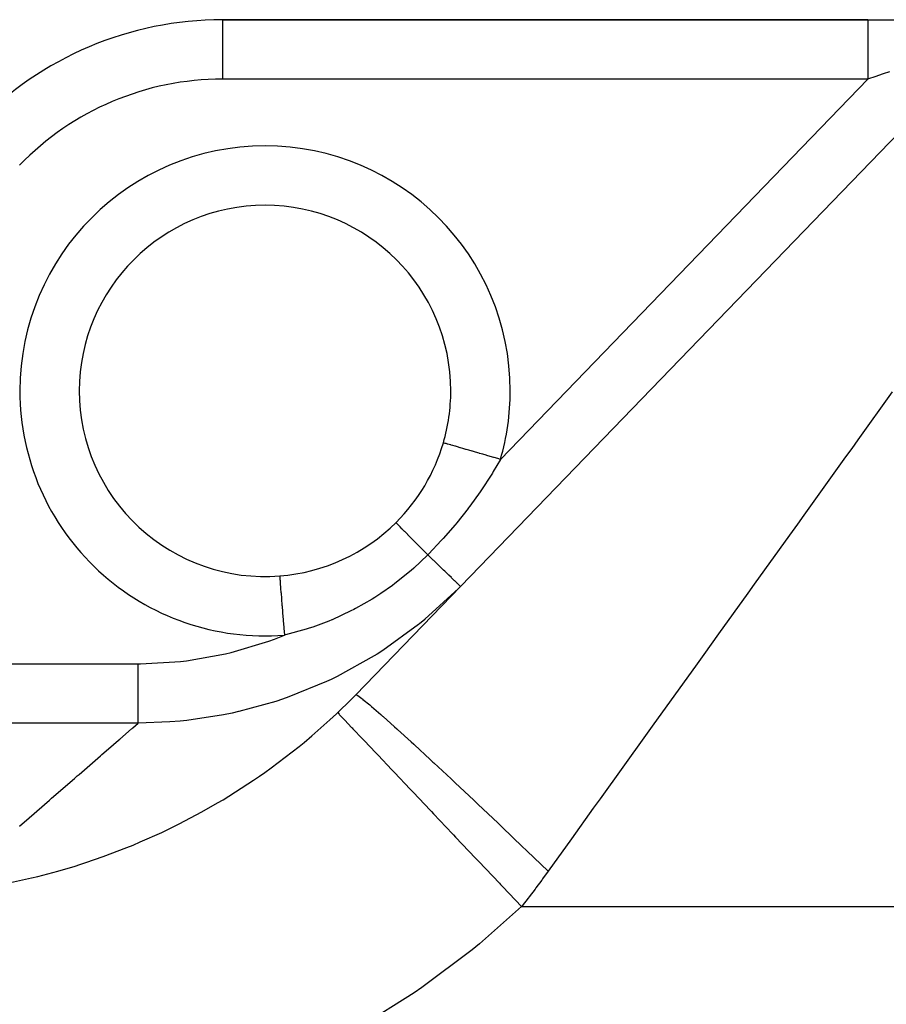
# Model space of a CAD drawing. Extents: x 41 to 1355, y -759 to 209.
# Drawn here: x 162 to 221, y -228 to -161 of the extents above; entities that cross this region are included whole.
import ezdxf

# ---------------------------------------------------------------- set-up
doc = ezdxf.new("R2010")
doc.units = 0
doc.linetypes.add('DASHED', pattern=[11.05, 8.7, -2.35])
doc.layers.get('0').update_dxf_attribs({"linetype": 'CONTINUOUS'})
doc.layers.add('NEVIDI', color=4, linetype='DASHED')

msp = doc.modelspace()

# ---------------------------------------------------------------- linework, layer by layer
at = {"color": 2}
for p, q in [((219.493971, -161.449204), (176.062699, -161.449204)), ((176.062699, -161.449204), (219.493971, -161.449204)), ((219.493971, -161.449204), (222.060503, -161.449204)), ((185.020757, -206.905489), (223.609811, -166.945354)), ((191.421795, -186.449204), (191.417381, -186.449204)), ((190.923056, -189.945548), (190.918807, -189.94431))]:
    msp.add_line(p, q, dxfattribs=at)
for centre, radius, start, end in [((176.062699, -184.449204), 23, 90, 136), ((178.917381, -186.449204), 12.5, 0, 180), ((178.917381, -186.449204), 12.5, 180, 274.515389), ((178.917381, -186.449204), 12.5, 343.76316, 360), ((178.917381, -186.449204), 12.5, 314.837404, 343.763162), ((178.917381, -186.449204), 12.5, 274.515389, 314.837404)]:
    msp.add_arc(centre, radius, start, end, dxfattribs=at)
at = {"layer": 'NEVIDI', "color": 7, "linetype": 'CONTINUOUS'}
for p, q in [((176.062699, -161.449204), (176.062699, -165.449204)), ((219.493971, -161.449204), (219.493972, -161.473733)), ((219.493972, -161.473733), (219.493972, -161.47632)), ((219.493972, -161.47632), (219.493972, -161.481036)), ((219.493972, -161.481036), (219.493972, -161.568196)), ((219.493972, -161.568196), (219.493972, -161.573864)), ((219.493972, -161.573864), (219.493972, -161.575978)), ((219.493972, -161.575978), (219.493972, -161.732025)), ((219.493972, -161.732025), (219.493972, -161.732484)), ((219.493972, -161.732484), (219.493972, -161.740632)), ((219.493972, -161.740632), (219.493972, -161.948164)), ((219.493972, -161.948164), (219.493972, -161.962288)), ((219.493972, -161.962288), (219.493972, -161.973681)), ((219.493972, -161.973681), (219.493972, -162.219514)), ((219.493972, -162.219514), (219.493972, -162.254842)), ((219.493972, -162.254842), (219.493972, -162.268819)), ((219.493972, -162.268819), (219.493973, -162.542238)), ((219.493973, -162.542238), (219.493973, -162.604462)), ((219.493973, -162.604462), (219.493973, -162.620779)), ((219.493973, -162.620779), (219.493974, -162.911119)), ((219.493974, -162.911119), (219.493974, -163.004999)), ((219.493974, -163.004999), (219.493974, -163.023295)), ((219.493974, -163.023295), (219.493974, -163.320503)), ((219.493974, -163.469149), (219.493973, -163.763567)), ((219.493973, -163.763567), (219.493973, -163.929195)), ((219.493974, -163.320503), (219.493974, -163.449212)), ((219.493974, -163.449212), (219.493974, -163.469149)), ((219.493973, -163.950379), (219.493972, -164.233596)), ((219.493972, -164.233596), (219.493972, -164.436316)), ((219.493972, -164.436316), (219.493972, -164.45842)), ((219.493973, -163.929195), (219.493973, -163.950379)), ((219.493972, -164.45842), (219.493972, -164.722862)), ((219.493972, -164.722862), (219.493972, -164.96145)), ((219.493972, -164.96145), (219.493973, -164.984368)), ((219.493973, -164.984368), (219.493973, -165.223758)), ((220.51458, -165.105205), (220.451697, -165.1264)), ((220.936917, -164.962857), (220.51458, -165.105205)), ((219.493971, -165.449204), (176.062699, -165.449204)), ((194.759264, -191.062744), (219.493971, -165.449204)), ((219.493973, -165.223758), (219.493975, -165.449207)), ((219.53611, -165.435005), (219.493975, -165.449207)), ((219.958468, -165.292645), (219.53611, -165.435005)), ((219.963098, -165.291085), (219.958468, -165.292645)), ((220.02632, -165.269775), (219.963098, -165.291085)), ((220.451697, -165.1264), (220.02632, -165.269775)), ((221.125361, -186.516717), (218.810558, -189.743514)), ((190.944853, -189.951896), (190.923056, -189.945548)), ((190.948851, -189.95306), (190.944853, -189.951896)), ((190.981708, -189.962629), (190.948851, -189.95306)), ((191.038461, -189.979156), (190.981708, -189.962629)), ((191.046828, -189.981593), (191.038461, -189.979156)), ((191.108389, -189.999521), (191.046828, -189.981593)), ((191.198545, -190.025776), (191.108389, -189.999521)), ((191.211145, -190.029445), (191.198545, -190.025776)), ((191.300728, -190.055533), (191.211145, -190.029445)), ((191.422381, -190.090961), (191.300728, -190.055533)), ((191.438876, -190.095765), (191.422381, -190.090961)), ((191.555358, -190.129687), (191.438876, -190.095765)), ((191.705744, -190.173483), (191.555358, -190.129687)), ((191.725928, -190.179361), (191.705744, -190.173483)), ((191.867594, -190.220618), (191.725928, -190.179361)), ((192.043652, -190.27189), (191.867594, -190.220618)), ((192.067173, -190.27874), (192.043652, -190.27189)), ((192.231957, -190.326729), (192.067173, -190.27874)), ((218.810558, -189.743514), (218.399668, -190.316288)), ((192.430096, -190.384433), (192.231957, -190.326729)), ((192.456517, -190.392127), (192.430096, -190.384433)), ((192.641702, -190.446059), (192.456517, -190.392127)), ((192.858156, -190.509096), (192.641702, -190.446059)), ((192.887216, -190.517559), (192.858156, -190.509096)), ((193.089669, -190.576519), (192.887216, -190.517559)), ((193.320381, -190.643709), (193.089669, -190.576519)), ((193.35115, -190.65267), (193.320381, -190.643709)), ((193.567572, -190.715698), (193.35115, -190.65267)), ((193.808125, -190.785753), (193.567572, -190.715698)), ((193.840258, -190.795111), (193.808125, -190.785753)), ((194.066907, -190.861117), (193.840258, -190.795111)), ((194.312861, -190.932744), (194.066907, -190.861117)), ((194.345785, -190.942332), (194.312861, -190.932744)), ((194.578833, -191.0102), (194.345785, -190.942332)), ((217.988073, -190.890043), (215.16742, -194.821986)), ((218.399668, -190.316288), (217.988073, -190.890043)), ((194.759264, -191.062744), (194.279089, -191.88464)), ((194.759266, -191.062745), (194.578833, -191.0102)), ((194.129626, -192.127286), (193.489055, -193.108464)), ((194.219797, -191.981585), (194.129626, -192.127286)), ((194.279089, -191.88464), (194.219797, -191.981585)), ((193.390261, -193.252274), (192.692086, -194.220343)), ((193.489055, -193.108464), (193.390261, -193.252274)), ((192.692086, -194.220343), (192.592344, -194.352321)), ((192.584172, -194.363069), (191.824767, -195.322189)), ((192.592344, -194.352321), (192.584172, -194.363069)), ((215.16742, -194.821986), (214.742613, -195.41416)), ((187.741603, -195.326219), (187.731096, -195.313088)), ((187.743459, -195.328291), (187.741603, -195.326219)), ((187.745822, -195.330906), (187.743459, -195.328291)), ((187.787209, -195.37523), (187.745822, -195.330906)), ((187.791377, -195.379623), (187.787209, -195.37523)), ((187.796447, -195.384956), (187.791377, -195.379623)), ((187.868337, -195.459891), (187.796447, -195.384956)), ((187.874767, -195.466552), (187.868337, -195.459891)), ((187.88247, -195.474526), (187.874767, -195.466552)), ((187.983905, -195.579074), (187.88247, -195.474526)), ((187.992566, -195.587972), (187.983905, -195.579074)), ((188.002747, -195.598427), (187.992566, -195.587972)), ((188.132511, -195.731336), (188.002747, -195.598427)), ((191.708054, -195.46313), (190.90058, -196.39588)), ((191.824767, -195.322189), (191.708054, -195.46313)), ((214.742613, -195.41416), (214.212523, -196.153097)), ((188.1432, -195.742262), (188.132511, -195.731336)), ((188.155851, -195.755189), (188.1432, -195.742262)), ((188.312169, -195.914644), (188.155851, -195.755189)), ((188.324763, -195.927472), (188.312169, -195.914644)), ((188.339659, -195.942641), (188.324763, -195.927472)), ((188.520573, -196.126642), (188.339659, -195.942641)), ((188.534934, -196.14123), (188.520573, -196.126642)), ((188.551864, -196.158427), (188.534934, -196.14123)), ((188.755058, -196.364614), (188.551864, -196.158427)), ((214.212523, -196.153097), (211.840876, -199.459133)), ((188.771004, -196.38078), (188.755058, -196.364614)), ((188.789795, -196.399828), (188.771004, -196.38078)), ((189.01269, -196.625584), (188.789795, -196.399828)), ((189.030011, -196.643114), (189.01269, -196.625584)), ((189.050396, -196.663744), (189.030011, -196.643114)), ((189.290072, -196.906112), (189.050396, -196.663744)), ((189.30856, -196.924796), (189.290072, -196.906112)), ((189.330265, -196.946728), (189.30856, -196.924796)), ((190.778058, -196.531357), (189.933337, -197.42604)), ((190.90058, -196.39588), (190.778058, -196.531357)), ((189.853796, -197.506898), (188.920183, -198.392352)), ((189.583625, -197.202581), (189.330265, -196.946728)), ((189.603017, -197.222152), (189.583625, -197.202581)), ((189.625785, -197.245128), (189.603017, -197.222152)), ((189.869526, -197.490968), (189.625785, -197.245128)), ((189.869524, -197.490967), (189.853796, -197.506898)), ((189.933337, -197.42604), (189.869526, -197.490968)), ((189.872012, -197.493369), (189.869526, -197.490968)), ((189.900211, -197.520601), (189.872012, -197.493369)), ((190.062039, -197.676876), (189.900211, -197.520601)), ((190.238661, -197.847438), (190.062039, -197.676876)), ((190.265688, -197.873538), (190.238661, -197.847438)), ((190.400145, -198.003381), (190.265688, -197.873538)), ((190.586562, -198.183402), (190.400145, -198.003381)), ((190.611858, -198.20783), (190.586562, -198.183402)), ((190.718898, -198.311197), (190.611858, -198.20783)), ((179.901466, -198.910407), (179.903019, -198.930069)), ((188.761694, -198.531708), (187.659907, -199.423211)), ((188.920183, -198.392352), (188.761694, -198.531708)), ((190.909441, -198.495202), (190.718898, -198.311197)), ((190.932605, -198.517572), (190.909441, -198.495202)), ((191.013277, -198.595476), (190.932605, -198.517572)), ((191.201544, -198.777283), (191.013277, -198.595476)), ((191.222155, -198.797187), (191.201544, -198.777283)), ((191.2787, -198.851792), (191.222155, -198.797187)), ((191.457653, -199.024605), (191.2787, -198.851792)), ((179.903019, -198.930069), (179.903248, -198.932964)), ((179.903248, -198.932964), (179.903601, -198.937434)), ((179.903601, -198.937434), (179.91002, -199.018718)), ((179.91002, -199.018718), (179.910509, -199.024916)), ((179.910509, -199.024916), (179.911276, -199.034628)), ((179.911276, -199.034628), (179.922536, -199.177211)), ((179.922536, -199.177211), (179.923231, -199.186012)), ((179.923231, -199.186012), (179.924406, -199.200889)), ((179.924406, -199.200889), (179.940335, -199.402589)), ((179.940335, -199.402589), (179.941194, -199.413472)), ((179.941194, -199.413472), (179.942755, -199.433238)), ((179.942755, -199.433238), (179.963107, -199.690944)), ((187.487254, -199.55157), (186.715966, -200.090911)), ((187.656698, -199.425623), (187.487254, -199.55157)), ((187.659907, -199.423211), (187.656698, -199.425623)), ((191.475347, -199.041692), (191.457653, -199.024605)), ((191.510857, -199.075983), (191.475347, -199.041692)), ((191.673193, -199.23275), (191.510857, -199.075983)), ((191.687659, -199.246719), (191.673193, -199.23275)), ((191.706054, -199.264483), (191.687659, -199.246719)), ((191.844309, -199.397994), (191.706054, -199.264483)), ((191.855288, -199.408596), (191.844309, -199.397994)), ((191.861176, -199.414282), (191.855288, -199.408596)), ((191.967941, -199.517384), (191.861176, -199.414282)), ((191.97374, -199.522984), (191.967941, -199.517384)), ((191.975261, -199.524453), (191.97374, -199.522984)), ((192.0419, -199.588806), (191.975261, -199.524453)), ((211.840876, -199.459133), (211.405266, -200.066366)), ((179.963107, -199.690944), (179.964079, -199.70325)), ((179.964079, -199.70325), (179.965993, -199.727485)), ((179.965993, -199.727485), (179.99044, -200.037056)), ((179.99044, -200.037056), (179.991464, -200.050018)), ((179.991464, -200.050018), (179.993701, -200.078345)), ((179.993701, -200.078345), (180.021826, -200.434493)), ((186.715966, -200.090911), (186.309688, -200.353854)), ((191.931111, -199.748727), (189.675695, -201.831192)), ((191.93931, -199.740341), (191.931111, -199.748727)), ((192.042037, -199.588938), (192.0419, -199.588806)), ((192.045413, -199.592198), (192.042037, -199.588938)), ((192.064924, -199.61104), (192.045413, -199.592198)), ((211.405266, -200.066366), (209.434634, -202.813393)), ((180.021826, -200.434493), (180.02288, -200.447832)), ((180.02288, -200.447832), (180.025388, -200.47959)), ((180.025388, -200.47959), (180.056726, -200.876419)), ((180.056726, -200.876419), (180.057742, -200.889278)), ((180.057742, -200.889278), (180.060487, -200.924046)), ((186.129254, -200.466201), (185.007322, -201.107278)), ((186.309688, -200.353854), (186.129254, -200.466201)), ((180.060487, -200.924046), (180.094501, -201.354755)), ((180.094501, -201.354755), (180.095447, -201.366735)), ((180.095447, -201.366735), (180.098389, -201.403986)), ((180.098389, -201.403986), (180.13447, -201.860874)), ((184.69323, -201.269912), (183.424604, -201.85737)), ((184.881618, -201.173217), (184.69323, -201.269912)), ((185.007322, -201.107278), (184.881618, -201.173217)), ((180.13447, -201.860874), (180.135308, -201.871482)), ((180.135308, -201.871482), (180.138383, -201.910413)), ((180.138383, -201.910413), (180.175895, -202.385417)), ((183.211322, -201.945687), (182.123775, -202.352292)), ((183.40478, -201.865701), (183.211322, -201.945687)), ((183.424604, -201.85737), (183.40478, -201.865701)), ((189.240306, -202.187097), (186.844103, -203.92279)), ((189.318113, -202.124484), (189.240306, -202.187097)), ((189.669578, -201.836287), (189.318113, -202.124484)), ((189.675695, -201.831192), (189.669578, -201.836287)), ((179.547762, -203.159343), (180.216374, -202.897992)), ((180.175895, -202.385417), (180.176612, -202.394502)), ((180.176612, -202.394502), (180.179771, -202.434506)), ((180.179771, -202.434506), (180.216374, -202.897992)), ((180.303423, -202.877504), (180.216374, -202.897992)), ((181.680099, -202.49783), (180.303423, -202.877504)), ((181.880514, -202.433534), (181.680099, -202.49783)), ((182.123775, -202.352292), (181.880514, -202.433534)), ((209.434634, -202.813393), (208.437001, -204.204077)), ((176.637442, -204.061132), (179.176939, -203.295254)), ((179.176939, -203.295254), (179.547762, -203.159343)), ((173.621449, -204.620448), (176.253209, -204.152911)), ((176.253209, -204.152911), (176.637442, -204.061132)), ((186.460938, -204.168518), (186.261986, -204.29292)), ((186.837645, -203.927), (186.460938, -204.168518)), ((186.844103, -203.92279), (186.837645, -203.927)), ((208.437001, -204.204077), (207.992561, -204.82362)), ((148.941956, -204.823093), (170.376756, -204.823093)), ((170.376754, -205.207043), (170.376751, -204.823093)), ((170.376756, -204.823093), (170.542935, -204.822566)), ((170.542935, -204.822566), (173.225319, -204.667041)), ((173.225319, -204.667041), (173.621449, -204.620448)), ((186.261986, -204.29292), (183.774342, -205.676864)), ((207.992561, -204.82362), (204.972283, -209.033835)), ((170.376754, -205.26797), (170.376754, -205.207043)), ((170.376754, -205.306342), (170.376754, -205.26797)), ((170.376756, -205.724128), (170.376754, -205.306342)), ((170.376756, -205.771812), (170.376756, -205.724128)), ((170.376756, -205.809172), (170.376756, -205.771812)), ((170.376757, -206.225619), (170.376756, -205.809172)), ((183.048678, -206.024814), (180.525767, -207.057479)), ((183.361442, -205.877764), (183.048678, -206.024814)), ((183.773667, -205.677199), (183.361442, -205.877764)), ((183.774342, -205.676864), (183.773667, -205.677199)), ((170.376756, -206.758652), (170.376757, -206.724717)), ((170.376756, -207.148452), (170.376756, -206.758652)), ((170.376757, -206.259978), (170.376757, -206.225619)), ((170.376757, -206.296013), (170.376757, -206.259978)), ((170.376757, -206.703127), (170.376757, -206.296013)), ((170.376757, -206.724717), (170.376757, -206.703127)), ((170.376756, -207.15841), (170.376756, -207.148452)), ((170.376756, -207.189518), (170.376756, -207.15841)), ((170.376756, -207.553805), (170.376756, -207.189518)), ((179.649507, -207.355572), (177.152228, -208.045406)), ((180.095405, -207.207637), (179.649507, -207.355572)), ((180.523425, -207.058316), (180.095405, -207.207637)), ((180.525767, -207.057479), (180.523425, -207.058316)), ((184.378817, -207.556015), (184.418951, -207.516164)), ((184.418951, -207.516164), (184.688263, -207.245949)), ((184.688263, -207.245949), (184.727989, -207.205672)), ((184.727989, -207.205672), (184.994507, -206.932647)), ((184.994507, -206.932647), (185.020757, -206.905489)), ((185.020763, -206.905482), (185.110269, -206.932976)), ((185.110269, -206.932976), (185.141011, -206.95143)), ((185.141011, -206.95143), (185.15139, -206.957987)), ((185.15139, -206.957987), (185.425342, -207.157584)), ((185.425342, -207.157584), (185.486979, -207.206117)), ((185.486979, -207.206117), (185.506785, -207.221875)), ((185.506785, -207.221875), (185.957904, -207.594617)), ((170.376756, -207.581797), (170.376756, -207.553805)), ((170.376756, -207.904521), (170.376756, -207.581797)), ((170.376756, -207.912305), (170.376756, -207.904521)), ((170.376756, -207.929045), (170.376756, -207.912305)), ((170.376756, -208.204902), (170.376756, -207.929045)), ((170.376756, -208.217907), (170.376756, -208.204902)), ((176.707742, -208.144302), (176.116481, -208.264979)), ((177.138647, -208.048532), (176.707742, -208.144302)), ((177.152228, -208.045406), (177.138647, -208.048532)), ((183.281753, -208.605099), (183.726681, -208.188769)), ((183.726681, -208.188769), (183.805033, -208.114194)), ((183.805029, -208.114186), (184.066211, -207.86277)), ((183.805033, -208.114194), (183.904169, -208.218849)), ((184.066211, -207.86277), (184.106745, -207.823356)), ((184.106745, -207.823356), (184.378817, -207.556015)), ((185.957904, -207.594617), (186.049313, -207.672343)), ((186.049313, -207.672343), (186.078153, -207.696977)), ((186.078153, -207.696977), (186.698735, -208.236517)), ((170.376756, -208.813861), (148.941956, -208.813861)), ((170.013699, -209.129847), (170.376756, -208.813865)), ((170.376756, -208.225282), (170.376756, -208.217907)), ((170.376756, -208.44992), (170.376756, -208.225282)), ((170.376756, -208.465246), (170.376756, -208.44992)), ((170.376756, -208.465968), (170.376756, -208.465246)), ((170.376756, -208.63556), (170.376756, -208.465968)), ((170.376756, -208.647092), (170.376756, -208.63556)), ((170.376756, -208.650088), (170.376756, -208.647092)), ((170.376756, -208.758882), (170.376756, -208.650088)), ((172.50494, -208.739889), (170.376756, -208.813865)), ((170.376756, -208.765562), (170.376756, -208.758882)), ((170.376756, -208.769343), (170.376756, -208.765562)), ((170.376756, -208.813861), (170.376756, -208.769343)), ((173.203731, -208.682589), (172.50494, -208.739889)), ((173.65894, -208.636416), (173.203731, -208.682589)), ((173.660693, -208.636225), (173.65894, -208.636416)), ((176.116481, -208.264979), (173.660693, -208.636225)), ((182.073446, -209.677786), (183.281753, -208.605099)), ((183.904169, -208.218849), (183.913329, -208.228519)), ((183.913329, -208.228519), (183.935463, -208.251885)), ((183.935463, -208.251885), (184.219536, -208.551775)), ((184.219536, -208.551775), (184.237809, -208.571065)), ((184.237809, -208.571065), (184.280408, -208.616037)), ((184.280408, -208.616037), (184.743644, -209.105066)), ((186.698735, -208.236517), (186.818345, -208.342106)), ((186.818345, -208.342106), (186.85588, -208.375324)), ((186.85588, -208.375324), (187.634902, -209.072065)), ((169.134181, -209.895261), (169.923496, -209.208348)), ((169.923496, -209.208348), (169.9638, -209.173273)), ((169.9638, -209.173273), (170.013699, -209.129847)), ((184.743644, -209.105066), (184.770688, -209.133616)), ((184.770688, -209.133616), (184.833062, -209.199463)), ((184.833062, -209.199463), (185.467399, -209.869123)), ((187.634902, -209.072065), (187.78065, -209.203693)), ((187.78065, -209.203693), (187.826281, -209.244973)), ((187.826281, -209.244973), (188.750238, -210.086831)), ((204.972283, -209.033835), (204.524756, -209.657681)), ((168.386822, -210.545688), (169.061951, -209.958122)), ((169.061951, -209.958122), (169.134181, -209.895261)), ((181.21506, -210.392292), (181.548586, -210.119114)), ((181.548586, -210.119114), (182.073446, -209.677786)), ((185.467399, -209.869123), (185.50275, -209.906443)), ((185.50275, -209.906443), (185.583849, -209.992058)), ((185.583849, -209.992058), (186.378162, -210.830599)), ((188.750238, -210.086831), (188.919567, -210.242188)), ((204.521448, -209.662292), (201.464638, -213.923433)), ((204.524756, -209.657681), (204.521448, -209.662292)), ((167.929163, -210.943985), (168.386822, -210.545688)), ((179.32755, -211.839609), (181.21506, -210.392292)), ((186.378162, -210.830599), (186.421229, -210.876063)), ((188.919567, -210.242188), (188.97213, -210.290474)), ((188.97213, -210.290474), (190.025447, -211.263284)), ((166.400911, -212.273989), (167.834704, -211.02619)), ((167.834704, -211.02619), (167.929163, -210.943985)), ((186.421229, -210.876063), (186.519465, -210.979768)), ((186.519465, -210.979768), (187.459944, -211.972609)), ((190.025447, -211.263284), (190.215409, -211.439669)), ((190.215409, -211.439669), (190.274224, -211.494332)), ((190.274224, -211.494332), (191.438372, -212.580962)), ((178.545434, -212.3937), (178.899073, -212.146295)), ((178.899073, -212.146295), (179.32755, -211.839609)), ((187.459944, -211.972609), (187.509934, -212.025383)), ((187.509934, -212.025383), (187.623783, -212.145571)), ((187.623783, -212.145571), (188.693699, -213.275072)), ((164.552027, -213.883058), (166.093115, -212.541859)), ((166.093115, -212.541859), (166.284296, -212.375477)), ((166.284296, -212.375477), (166.400911, -212.273989)), ((176.093051, -213.976691), (178.135925, -212.673912)), ((178.135925, -212.673912), (178.540577, -212.397063)), ((178.540577, -212.397063), (178.545434, -212.3937)), ((191.438372, -212.580962), (191.645647, -212.775288)), ((191.645647, -212.775288), (191.7097, -212.835386)), ((191.7097, -212.835386), (192.964508, -214.01701)), ((188.693699, -213.275072), (188.750006, -213.334515)), ((188.750006, -213.334515), (188.877393, -213.468996)), ((188.877393, -213.468996), (190.058515, -214.715889)), ((163.052059, -215.188452), (164.413504, -214.003613)), ((164.413504, -214.003613), (164.552027, -213.883058)), ((175.719024, -214.198936), (176.093051, -213.976691)), ((192.964508, -214.01701), (193.185494, -214.225899)), ((201.464638, -213.923433), (201.009222, -214.558276)), ((173.129293, -215.610825), (174.673818, -214.79488)), ((174.673818, -214.79488), (175.719024, -214.198936)), ((190.058515, -214.715889), (190.119886, -214.780678)), ((190.119886, -214.780678), (190.258605, -214.927121)), ((193.185494, -214.225899), (193.25367, -214.290388)), ((193.25367, -214.290388), (194.577432, -215.546577)), ((201.009222, -214.558276), (199.532076, -216.617395)), ((162.385757, -215.768318), (163.052059, -215.188452)), ((190.258605, -214.927121), (191.530218, -216.26954)), ((171.963085, -216.178375), (172.734743, -215.807397)), ((172.734743, -215.807397), (173.129293, -215.610825)), ((194.577432, -215.546577), (194.80831, -215.766417)), ((194.80831, -215.766417), (194.879416, -215.834167)), ((194.879416, -215.834167), (196.248957, -217.142921)), ((170.032305, -217.031204), (170.518616, -216.826322)), ((170.518616, -216.826322), (171.963085, -216.178375)), ((191.530218, -216.26954), (191.5954, -216.338351)), ((191.5954, -216.338351), (191.743037, -216.494209)), ((191.743037, -216.494209), (193.082756, -217.908529)), ((199.532076, -216.617395), (197.968873, -218.796471)), ((168.027627, -217.807581), (169.626756, -217.197056)), ((169.626756, -217.197056), (170.032305, -217.031204)), ((196.248957, -217.142921), (196.486055, -217.370221)), ((196.486055, -217.370221), (196.558864, -217.440063)), ((196.558864, -217.440063), (197.950485, -218.778734)), ((166.862231, -218.209895), (168.027627, -217.807581)), ((193.082756, -217.908529), (193.150984, -217.980556)), ((193.150984, -217.980556), (193.304938, -218.143084)), ((193.304938, -218.143084), (194.689719, -219.604973)), ((163.622715, -219.144989), (164.963152, -218.790331)), ((164.963152, -218.790331), (166.129214, -218.44488)), ((166.129214, -218.44488), (166.447656, -218.344498)), ((166.447656, -218.344498), (166.862231, -218.209895)), ((197.968873, -218.796471), (197.597458, -219.309411)), ((197.950485, -218.778734), (197.968875, -218.796472)), ((161.581718, -219.598343), (163.199154, -219.247671)), ((163.199154, -219.247671), (163.622715, -219.144989)), ((197.539217, -219.388979), (197.144057, -219.922762)), ((197.597458, -219.309411), (197.539217, -219.388979)), ((194.689719, -219.604973), (194.759583, -219.678728)), ((194.759583, -219.678728), (194.917181, -219.845101)), ((194.917181, -219.845101), (196.181526, -221.17985)), ((197.085135, -220.001456), (196.685458, -220.529193)), ((197.144057, -219.922762), (197.085135, -220.001456)), ((196.625864, -220.606988), (196.22174, -221.12852)), ((196.685458, -220.529193), (196.625864, -220.606988)), ((196.181526, -221.17985), (193.34417, -223.693537)), ((196.22174, -221.12852), (196.181526, -221.17985)), ((196.181526, -221.17985), (225.976693, -221.17985)), ((192.858047, -224.091505), (189.474048, -226.629267)), ((193.34417, -223.693537), (192.858047, -224.091505)), ((189.474048, -226.629267), (188.958443, -226.982849)), ((188.958443, -226.982849), (185.378964, -229.222958))]:
    msp.add_line(p, q, dxfattribs=at)
for centre, radius, start, end in [((176.062699, -184.449204), 19, 90, 136), ((178.917381, -186.449204), 16.5, 0, 180), ((178.917381, -186.449204), 16.5, 180, 274.515389), ((178.917381, -186.449204), 16.5, 343.763162, 360)]:
    msp.add_arc(centre, radius, start, end, dxfattribs=at)

doc.saveas('drawing.dxf')
